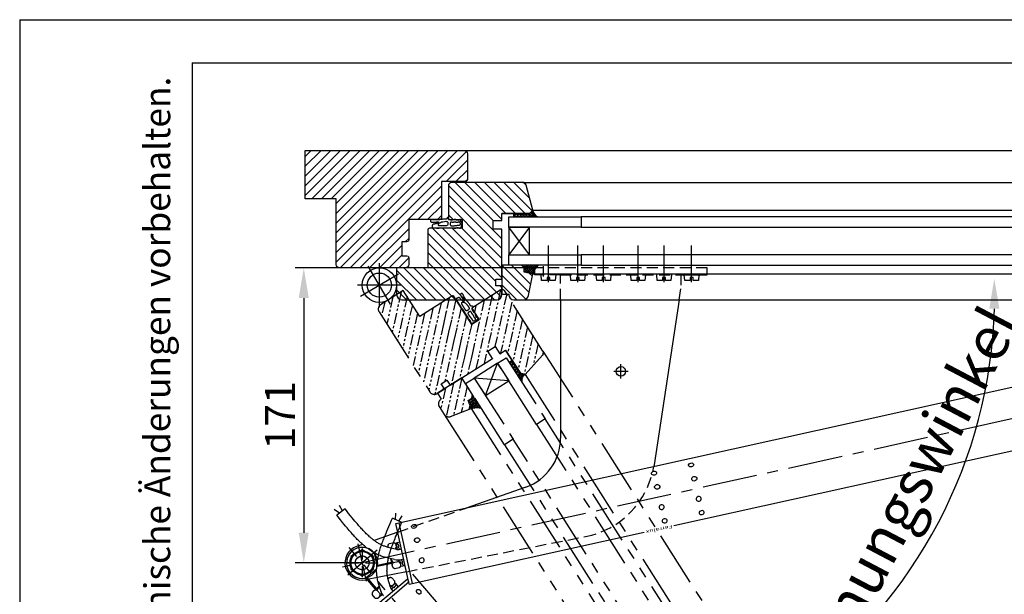
# Model space of a CAD drawing. Extents: x -6 to 412, y -4 to 288.
# Drawn here: x -6 to 109, y 221 to 288 of the extents above; entities that cross this region are included whole.
import ezdxf
from ezdxf.enums import TextEntityAlignment as Align

# ---------------------------------------------------------------- set-up
doc = ezdxf.new("R2010")
doc.units = 0
doc.header["$LTSCALE"] = 0.2
for name, pattern in [('MITTE', [50.8, 31.75, -6.35, 6.35, -6.35]), ('PHANTOM', [63.5, 31.75, -6.35, 6.35, -6.35, 6.35, -6.35]), ('VERDECKT', [9.525, 6.35, -3.175])]:
    doc.linetypes.add(name, pattern=pattern)
doc.layers.get('0').update_dxf_attribs({"linetype": 'CONTINUOUS'})
doc.layers.get('DEFPOINTS').update_dxf_attribs({"color": 6, "linetype": 'CONTINUOUS'})
for name, color, linetype in [('25', 3, 'CONTINUOUS'), ('35', 2, 'CONTINUOUS'), ('50', 1, 'CONTINUOUS'), ('70', 7, 'CONTINUOUS'), ('BEMASSUNG', 3, 'CONTINUOUS'), ('KON', 7, 'CONTINUOUS'), ('MITTE', 3, 'MITTE'), ('PHANTOM', 3, 'PHANTOM'), ('SCHRAFF', 3, 'CONTINUOUS'), ('VERDECKT', 3, 'VERDECKT')]:
    doc.layers.add(name, color=color, linetype=linetype)
doc.styles.add('ISO-S', font='isocp.shx')
doc.styles.get("Standard").update_dxf_attribs({"font": 'isocp.shx'})
doc.dimstyles.get("Standard").update_dxf_attribs({"dimtxt": 3.5, "dimasz": 3.5, "dimexe": 1, "dimexo": 0, "dimgap": 1, "dimtad": 1, "dimlfac": -1, "dimdsep": 46, "dimtxsty": 'Standard', "dimcen": -2, "dimclrd": 3, "dimclre": 3, "dimclrt": 2, "dimadec": 0, "dimazin": 0, "dimtfac": 1, "dimtdec": 1, "dimtmove": 0, "dimatfit": 3, "dimfxl": 1, "dimtolj": 1, "dimtzin": 0, "dimarcsym": 0})

# ---------------------------------------------------------------- blocks, each defined once
blk = doc.blocks.new('BL-RA-A3')
at = {"layer": '25'}
blk.add_line((-5.5, 287.5), (412.5, 287.5), dxfattribs=at)
at = {"layer": '25', "color": 3}
blk.add_line((-5.5, 287.5), (-5.5, -4.5), dxfattribs=at)
at = {"layer": '70'}
for q in [(407.5, 282.5), (14.5, 0.5)]:
    blk.add_line((14.5, 282.5), q, dxfattribs=at)
at = {"layer": '25', "color": 2, "style": 'ISO-S'}
blk.add_text('Technische Änderungen vorbehalten.', height=3, rotation=90, dxfattribs=at).set_placement((11.95, 280.89), align=Align.RIGHT)
blk = doc.blocks.new('*X9')
at = {"layer": 'KON', "color": 0}
for p, q in [((3802.59, -14.41), (3870, 53)), ((3807.66, -15), (3875.66, 53)), ((3817, 5.66), (3864.34, 53)), ((3836, 30.31), (3858.69, 53)), ((3836, 47.28), (3841.72, 53)), ((3840, 39.97), (3853.03, 53)), ((3840, 45.63), (3847.37, 53)), ((3813.31, -15), (3878, 49.69)), ((3818.97, -15), (3878, 44.03)), ((3824.63, -15), (3878, 38.37)), ((3836, 35.97), (3838.03, 38)), ((3830.29, -15), (3878, 32.71)), ((3817, 11.31), (3830.69, 25)), ((3817, 16.97), (3825.03, 25)), ((3817, 22.63), (3819.37, 25)), ((3835.94, -15), (3878, 27.06)), ((3841.6, -15), (3878, 21.4)), ((3847.26, -15), (3878, 15.74)), ((3852.91, -15), (3880.91, 13)), ((3858.57, -15), (3886.57, 13)), ((3864.23, -15), (3892.23, 13)), ((3869.88, -15), (3896, 11.12)), ((3802, -9.34), (3814.34, 3)), ((3802, -3.69), (3808.69, 3)), ((3802, 1.97), (3803.03, 3)), ((3875.54, -15), (3896, 5.46)), ((3881.2, -15), (3896, -0.2)), ((3886.85, -15), (3896, -5.85)), ((3892.51, -15), (3896, -11.51))]:
    blk.add_line(p, q, dxfattribs=at)
blk = doc.blocks.new('*X7')
at = {"color": 0, "linetype": 'ByBlock'}
for p, q in [((-818, 729.37), (-813.57, 733.8)), ((-818, 730.64), (-815.16, 733.48)), ((-818, 731.91), (-816.75, 733.16)), ((-818, 732.84), (-814.07, 728.91)), ((-818, 731.57), (-815.35, 728.91)), ((-817.19, 728.91), (-812.8, 733.3)), ((-817, 733.11), (-812.8, 728.91)), ((-815.94, 733.33), (-811.53, 728.91)), ((-815.91, 728.91), (-812.43, 732.4)), ((-814.88, 733.54), (-810.26, 728.91)), ((-814.64, 728.91), (-812, 731.55)), ((-813.82, 733.75), (-812.4, 732.33)), ((-813.37, 728.91), (-811.52, 730.76)), ((-818, 730.3), (-816.62, 728.91)), ((-818, 729.03), (-817.89, 728.91)), ((-812.09, 728.91), (-810.99, 730.01)), ((-810.82, 728.91), (-810.42, 729.32))]:
    blk.add_line(p, q, dxfattribs=at)
blk = doc.blocks.new('*X2')
at = {"color": 0}
for p, q in [((681.35, 296.81), (655.32, 322.84)), ((687.01, 296.81), (659.31, 324.5)), ((698, 291.47), (664.97, 324.5)), ((698, 297.13), (670.63, 324.5)), ((698, 302.78), (676.28, 324.5)), ((700.44, 306), (681.94, 324.5)), ((706.1, 306), (687.6, 324.5)), ((711.75, 306), (693.25, 324.5)), ((716, 307.41), (698.91, 324.5)), ((716, 313.07), (704.57, 324.5)), ((716, 318.73), (710.23, 324.5)), ((656, 316.5), (655, 317.5)), ((675.69, 296.81), (658.5, 314)), ((670.04, 296.81), (655, 311.84)), ((664.38, 296.81), (655, 306.19)), ((661.37, 294.16), (655, 300.53)), ((686, 263.87), (655, 294.87)), ((686, 269.53), (664.01, 291.52)), ((678.19, 283), (669.66, 291.52)), ((683.84, 283), (675.32, 291.52)), ((689.5, 283), (680.98, 291.52)), ((695.16, 283), (686.63, 291.52)), ((698, 285.81), (691.68, 292.14)), ((685.98, 258.23), (655, 289.22)), ((655.06, 283.5), (655, 283.56)), ((659.43, 256.5), (641.43, 274.5)), ((665.09, 256.5), (647.09, 274.5)), ((670.75, 256.5), (652.75, 274.5)), ((676.4, 256.5), (655, 277.9)), ((682.06, 256.5), (660, 278.56)), ((686, 275.19), (683.19, 278)), ((653.77, 256.5), (637.39, 272.89)), ((648.12, 256.5), (638.79, 265.83)), ((642.42, 256.54), (640.86, 258.1))]:
    blk.add_line(p, q, dxfattribs=at)
blk = doc.blocks.new('*X6')
at = {"color": 0}
for p, q in [((334.5, 490), (350.29, 474.21)), ((340.16, 490), (354.11, 476.04)), ((345.81, 490), (354.5, 481.31)), ((334.5, 484.34), (345.6, 473.25)), ((334.5, 478.69), (336.19, 477)), ((339.08, 474.11), (340.9, 472.29))]:
    blk.add_line(p, q, dxfattribs=at)
blk = doc.blocks.new('*X4')
at = {"color": 0, "linetype": 'ByBlock'}
for p, q in [((-814.12, 702.91), (-815, 702.03)), ((-812.84, 699.97), (-815, 702.13)), ((-812.85, 702.91), (-814.93, 700.84)), ((-812.47, 700.87), (-814.52, 702.91)), ((-811.58, 702.91), (-814.29, 700.2)), ((-811.95, 701.62), (-813.25, 702.91)), ((-811.3, 702.24), (-811.97, 702.91)), ((-810.51, 702.72), (-810.7, 702.91)), ((-810.31, 702.91), (-810.48, 702.74)), ((-812.6, 700.62), (-813.66, 699.56)), ((-813, 698.94), (-813.02, 698.93))]:
    blk.add_line(p, q, dxfattribs=at)
blk = doc.blocks.new('*X3')
at = {"color": 0, "linetype": 'ByBlock'}
for p, q in [((-824, 701.54), (-822.63, 702.91)), ((-824, 702.45), (-822.46, 700.91)), ((-822.94, 700.91), (-820.94, 702.91)), ((-822.77, 702.91), (-820.77, 700.91)), ((-821.24, 700.91), (-819.24, 702.91)), ((-821.07, 702.91), (-819.07, 700.91)), ((-819.54, 700.91), (-817.54, 702.91)), ((-819.37, 702.91), (-817.37, 700.91)), ((-817.84, 700.91), (-815.84, 702.91)), ((-817.68, 702.91), (-815.68, 700.91)), ((-815.98, 702.91), (-815, 701.94)), ((-816.15, 700.91), (-815, 702.06))]:
    blk.add_line(p, q, dxfattribs=at)
blk = doc.blocks.new('*U11')
at = {"layer": '50', "color": 1, "linetype": 'Continuous'}
blk.add_lwpolyline([(-26.35, 701.45), (-32.85, 697.7), (-32.85, 690.19), (-26.35, 686.44), (-19.85, 690.19), (-19.85, 697.7), (-26.35, 701.45)], dxfattribs=at)
blk.add_circle((-26.35, 693.94), 6.5, dxfattribs=at)
at = {"layer": 'MITTE', "color": 3, "linetype": 'MITTE'}
for p, q in [((-26.35, 702.2), (-26.35, 685.69)), ((-34.6, 693.94), (-18.09, 693.94))]:
    blk.add_line(p, q, dxfattribs=at)
blk = doc.blocks.new('PL150-AUS')
at = {"layer": '25'}
for p, q in [((4.62, 0.91), (4.48, 1.35)), ((4.62, 0.91), (4.48, 0.91)), ((4.56, 0.55), (4.48, 0.91)), ((4.62, -1.01), (4.48, -1.01)), ((4.62, -1.45), (4.48, -1.01)), ((4.62, -1.01), (4.54, -0.65))]:
    blk.add_line(p, q, dxfattribs=at)
for points in [[(1.79, 0.63), (1.62, 0.63)], [(3.34, -0.73), (1.62, -0.73)]]:
    blk.add_lwpolyline(points, dxfattribs=at)
at = {"layer": '50'}
for p, q in [((-0.57, 6.48), (-1.66, 5.97)), ((4.8, 3.55), (82.2, 3.55)), ((4.8, -3.65), (4.8, 3.55)), ((5.2, -3.65), (5.2, 3.55)), ((4.3, 1.35), (4.3, 0.6)), ((4.8, 1.35), (4.3, 1.35)), ((1.61, 0.75), (1.66, 0.75)), ((1.62, 0.74), (1.62, -0.83)), ((4.24, 0.63), (4.3, 0.6)), ((4.27, 0.61), (4.27, 0.61)), ((4.27, 0.61), (4.27, 0.61)), ((4.53, 0.55), (4.8, 0.55)), ((3.34, -0.85), (1.61, -0.85)), ((4.3, -0.63), (4.3, -1.45)), ((4.53, -0.65), (4.8, -0.65)), ((4.8, -1.45), (4.3, -1.45)), ((4.8, -3.65), (32.71, -3.65)), ((36.22, -3.65), (82.2, -3.65))]:
    blk.add_line(p, q, dxfattribs=at)
for points in [[(3.76, -0.48), (2.8, -0.02), (2.67, 0.04), (2.55, 0.11), (2.43, 0.17), (2.32, 0.24), (2.21, 0.32), (2.11, 0.39), (2, 0.47), (1.9, 0.54), (1.81, 0.62), (1.71, 0.71), (1.61, 0.79), (1.52, 0.88), (1.43, 0.96), (1.34, 1.05), (1.25, 1.14), (1.17, 1.23), (1.08, 1.33), (1, 1.42), (0.92, 1.51), (0.84, 1.61), (0.76, 1.71), (0.68, 1.81), (0.6, 1.92), (0.52, 2.03), (0.44, 2.14), (0.36, 2.25), (0.28, 2.37), (0.2, 2.49), (0.12, 2.61), (0.04, 2.73), (-0.04, 2.86), (-0.11, 2.98), (-0.19, 3.11), (-0.26, 3.24), (-0.33, 3.37), (-0.41, 3.51), (-0.48, 3.65), (-0.56, 3.79), (-0.65, 3.95), (-0.74, 4.11), (-0.83, 4.3), (-0.95, 4.51), (-1.07, 4.75), (-1.21, 5.03), (-1.37, 5.37), (-1.55, 5.75), (-1.66, 5.98)], [(4.27, 0.61), (3.33, 1.05), (3.23, 1.1), (3.14, 1.15), (3.05, 1.2), (2.97, 1.26), (2.89, 1.31), (2.81, 1.36), (2.73, 1.42), (2.65, 1.48), (2.57, 1.55), (2.5, 1.61), (2.42, 1.68), (2.34, 1.75), (2.27, 1.82), (2.19, 1.9), (2.12, 1.97), (2.05, 2.05), (1.98, 2.13), (1.91, 2.2), (1.84, 2.29), (1.77, 2.37), (1.7, 2.45), (1.63, 2.54), (1.56, 2.64), (1.49, 2.73), (1.42, 2.83), (1.34, 2.94), (1.27, 3.04), (1.2, 3.15), (1.13, 3.26), (1.06, 3.37), (0.99, 3.48), (0.92, 3.59), (0.86, 3.71), (0.79, 3.83), (0.72, 3.95), (0.65, 4.08), (0.57, 4.22), (0.49, 4.37), (0.41, 4.52), (0.32, 4.68), (0.22, 4.86), (0.12, 5.06), (0, 5.29), (-0.14, 5.56), (-0.29, 5.88), (-0.47, 6.26), (-0.57, 6.48)], [(4.07, 0.7), (4.08, 0.7)], [(3.56, -0.8), (4.08, -0.8)]]:
    blk.add_lwpolyline(points, dxfattribs=at)
for points in [[(3.34, 1.05), (3.34, 1.08, -0.266888), (3.56, 1.46), (4.08, 1.46, -0.266888), (4.3, 1.08), (4.3, 0.6)], [(3.34, 1.08, 0.018112), (3.34, 1.05)], [(4.09, 0.7, 0.001848), (4.08, 0.7, 0.266888), (4.3, 1.08)], [(4.3, -0.63), (4.3, -1.17, -0.266888), (4.08, -1.55), (3.56, -1.55, -0.266888), (3.34, -1.17), (3.34, -0.28)], [(3.34, -1.17, -0.266888), (3.56, -0.8, -0.09738), (3.36, -0.29)], [(4.18, -0.61, -0.036812), (4.08, -0.8, -0.266888), (4.3, -1.17)]]:
    blk.add_lwpolyline(points, format="xyb", dxfattribs=at)
for radius in [1.4, 0.8]:
    blk.add_circle((0, -0.05), radius, dxfattribs=at)
for centre, radius, start, end in [((0, -0.05), 1.8, 25.9051, 334.0949), ((4.53, 1.15), 0.6, 244.6011, 270), ((4.53, 1.15), 1.8, 244.6011, 270)]:
    blk.add_arc(centre, radius, start, end, dxfattribs=at)
for centre, ratio in [((6.8, 2.78), 0.760158), ((35.3, 2.78), 0.760158), ((39.7, 2.78), 0.760158), ((6.8, 1.15), 0.903245), ((35.3, 1.15), 0.903245), ((39.7, 1.15), 0.903245)]:
    blk.add_ellipse(centre, major_axis=(0.3, 0), ratio=ratio, dxfattribs=at)
at = {"layer": '50', "extrusion": (0, 0, -1)}
for centre, ratio in [((6.8, -1.25), 0.903245), ((35.3, -1.25), 0.903245), ((39.7, -1.25), 0.903245), ((35.3, -2.88), 0.760158), ((39.7, -2.88), 0.760158)]:
    blk.add_ellipse(centre, major_axis=(0.3, 0), ratio=ratio, dxfattribs=at)
at = {"layer": '70'}
for p, q in [((-0.91, 6.32), (-1.13, 7.01)), ((-1.31, 6.13), (-1.85, 6.68))]:
    blk.add_line(p, q, dxfattribs=at)
at = {"layer": 'MITTE'}
for p, q in [((0, 2.22), (0, -2.22)), ((117.95, -0.05), (-2.34, -0.05))]:
    blk.add_line(p, q, dxfattribs=at)
at = {"layer": '25', "style": 'ISO-S', "width": 1.5}
blk.add_text('Ferralux', height=0.4, rotation=180, dxfattribs=at).set_placement((34.47, -3.65), align=Align.MIDDLE)
blk = doc.blocks.new('PL150-EIN-PHANTOM')
at = {"layer": 'PHANTOM'}
for p, q in [((-0.91, 6.36), (-1.13, 7.06)), ((-1.31, 6.18), (-1.85, 6.72)), ((-0.57, 6.52), (-1.66, 6.02)), ((4.8, 3.6), (82.2, 3.6)), ((4.8, -3.6), (4.8, 3.6)), ((5.2, -3.6), (5.2, 3.6)), ((0, 2.27), (0, -2.18)), ((4.3, 1.4), (4.3, 0.64)), ((4.8, 1.4), (4.3, 1.4)), ((4.62, 0.96), (4.48, 1.4)), ((87.95, 0), (-2.34, 0)), ((1.61, 0.8), (1.66, 0.8)), ((1.62, 0.79), (1.62, -0.79)), ((4.24, 0.67), (4.3, 0.64)), ((4.27, 0.66), (4.27, 0.66)), ((4.27, 0.66), (4.27, 0.66)), ((4.62, 0.96), (4.48, 0.96)), ((4.56, 0.6), (4.48, 0.96)), ((4.53, 0.6), (4.8, 0.6)), ((3.34, -0.8), (1.61, -0.8))]:
    blk.add_line(p, q, dxfattribs=at)
for points in [[(3.76, -0.43), (2.8, 0.02), (2.67, 0.09), (2.55, 0.15), (2.43, 0.22), (2.32, 0.29), (2.21, 0.36), (2.11, 0.44), (2, 0.51), (1.9, 0.59), (1.81, 0.67), (1.71, 0.75), (1.61, 0.84), (1.52, 0.92), (1.43, 1.01), (1.34, 1.1), (1.25, 1.19), (1.17, 1.28), (1.08, 1.37), (1, 1.47), (0.92, 1.56), (0.84, 1.66), (0.76, 1.76), (0.68, 1.86), (0.6, 1.96), (0.52, 2.07), (0.44, 2.18), (0.36, 2.3), (0.28, 2.41), (0.2, 2.53), (0.12, 2.66), (0.04, 2.78), (-0.04, 2.9), (-0.11, 3.03), (-0.19, 3.16), (-0.26, 3.29), (-0.33, 3.42), (-0.41, 3.55), (-0.48, 3.69), (-0.56, 3.84), (-0.65, 3.99), (-0.74, 4.16), (-0.83, 4.34), (-0.95, 4.55), (-1.07, 4.8), (-1.21, 5.08), (-1.37, 5.41), (-1.55, 5.8), (-1.66, 6.02)], [(4.27, 0.66), (3.33, 1.1), (3.23, 1.15), (3.14, 1.2), (3.05, 1.25), (2.97, 1.3), (2.89, 1.35), (2.81, 1.41), (2.73, 1.47), (2.65, 1.53), (2.57, 1.59), (2.5, 1.66), (2.42, 1.73), (2.34, 1.8), (2.27, 1.87), (2.19, 1.94), (2.12, 2.02), (2.05, 2.09), (1.98, 2.17), (1.91, 2.25), (1.84, 2.33), (1.77, 2.41), (1.7, 2.5), (1.63, 2.59), (1.56, 2.68), (1.49, 2.78), (1.42, 2.88), (1.34, 2.98), (1.27, 3.09), (1.2, 3.2), (1.13, 3.31), (1.06, 3.42), (0.99, 3.53), (0.92, 3.64), (0.86, 3.75), (0.79, 3.87), (0.72, 4), (0.65, 4.13), (0.57, 4.27), (0.49, 4.41), (0.41, 4.57), (0.32, 4.73), (0.22, 4.91), (0.12, 5.11), (0, 5.34), (-0.14, 5.61), (-0.29, 5.93), (-0.47, 6.3), (-0.57, 6.52)], [(1.79, 0.68), (1.62, 0.68)], [(4.07, 0.75), (4.08, 0.75)], [(3.34, -0.68), (1.62, -0.68)], [(3.56, -0.75), (4.08, -0.75)]]:
    blk.add_lwpolyline(points, dxfattribs=at)
for points in [[(3.34, 1.1), (3.34, 1.13, -0.266888), (3.56, 1.5), (4.08, 1.5, -0.266888), (4.3, 1.13), (4.3, 0.64)], [(3.34, 1.13, 0.018112), (3.34, 1.09)], [(4.09, 0.74, 0.001848), (4.08, 0.75, 0.266888), (4.3, 1.13)], [(4.3, -0.59), (4.3, -1.13, -0.266888), (4.08, -1.5), (3.56, -1.5, -0.266888), (3.34, -1.13), (3.34, -0.23)], [(3.34, -1.13, -0.266888), (3.56, -0.75, -0.09738), (3.36, -0.24)], [(4.18, -0.57, -0.036812), (4.08, -0.75, -0.266888), (4.3, -1.13)]]:
    blk.add_lwpolyline(points, format="xyb", dxfattribs=at)
for radius in [1.4, 0.8]:
    blk.add_circle((0, 0), radius, dxfattribs=at)
for centre, radius, start, end in [((0, 0), 1.8, 25.9051, 334.0949), ((4.53, 1.2), 0.6, 244.6011, 270), ((4.53, 1.2), 1.8, 244.6011, 270)]:
    blk.add_arc(centre, radius, start, end, dxfattribs=at)
blk.add_ellipse((6.8, 2.83), major_axis=(0.3, 0), ratio=0.760158, dxfattribs=at)
blk = doc.blocks.new('*D16')
at = {"layer": 'BEMASSUNG', "color": 3, "lineweight": -2, "transparency": 16777216}
blk.add_arc((51.07, 255.54), 56.47, 306.0106, 358.4232, dxfattribs=at)
at = {"layer": 'BEMASSUNG', "color": 3, "transparency": 16777216}
for points in [[(106.93, 253.99), (108.1, 253.99), (107.5, 257.49)], [(84.59, 209.38), (83.94, 210.35), (81.37, 207.9)]]:
    blk.add_solid(points, dxfattribs=at)
at = {"layer": 'DEFPOINTS', "color": 0, "transparency": 16777216}
for p in [(138.84, 258.57), (52.95, 255.61), (55.18, 249.08), (95.74, 221.01), (101.33, 176.52)]:
    blk.add_point(p, dxfattribs=at)
at = {"layer": 'BEMASSUNG', "color": 2, "transparency": 16777216, "insert": (96.74, 231.48), "char_height": 5, "attachment_point": 5, "rotation": 62.2169}
blk.add_mtext('\\A1;Öffnungswinkel', dxfattribs=at)
blk = doc.blocks.new('*D34')
at = {"layer": 'BEMASSUNG', "color": 3, "lineweight": -2, "transparency": 16777216}
for p, q in [((54.21, 258.73), (26.44, 258.73)), ((27.44, 255.23), (27.44, 228.03)), ((34.21, 224.53), (26.44, 224.53))]:
    blk.add_line(p, q, dxfattribs=at)
at = {"layer": 'BEMASSUNG', "color": 3, "transparency": 16777216}
for points in [[(26.85, 255.23), (28.02, 255.23), (27.44, 258.73)], [(26.85, 228.03), (28.02, 228.03), (27.44, 224.53)]]:
    blk.add_solid(points, dxfattribs=at)
at = {"layer": 'DEFPOINTS', "color": 0, "transparency": 16777216}
for p in [(54.21, 258.73), (27.44, 224.53), (34.21, 224.53)]:
    blk.add_point(p, dxfattribs=at)
at = {"layer": 'BEMASSUNG', "color": 2, "transparency": 16777216, "insert": (24.69, 241.63), "char_height": 3.5, "attachment_point": 5, "rotation": 90}
blk.add_mtext('\\A1;171', dxfattribs=at)

msp = doc.modelspace()

# ---------------------------------------------------------------- linework, layer by layer
at = {"layer": '50'}
for p, q in [((46.0074, 272.3303), (138.8387, 272.3303)), ((52.843, 268.6303), (138.8387, 268.6303)), ((53.6074, 265.0303), (50.4074, 265.0303)), ((51.8074, 264.6302), (51.8074, 265.0302)), ((54.0074, 265.4302), (53.6074, 265.0302)), ((53.6074, 264.6302), (53.6074, 265.0302)), ((54.0074, 265.4303), (138.8387, 265.4303)), ((230.8073, 264.6302), (59.6073, 264.6302)), ((59.6073, 263.4302), (230.8073, 263.4302)), ((230.8073, 260.2302), (59.6073, 260.2302)), ((54.0074, 258.0303), (138.8387, 258.0303)), ((59.6073, 259.0302), (230.8073, 259.0302)), ((71.5573, 257.9303), (72.4073, 257.9303)), ((72.4073, 257.9303), (73.2573, 257.9303)), ((57.2073, 255.0303), (57.2073, 238.9819)), ((70.9505, 255.0303), (68.0593, 235.8929)), ((68.0593, 235.8929), (68.0299, 235.7102)), ((53.1961, 233.3211), (46.2679, 230.8871)), ((38.3328, 228.0994), (35.5905, 227.136)), ((34.2636, 226.6699), (33.5444, 226.4172)), ((39.3517, 223.5019), (34.5926, 222.5677))]:
    msp.add_line(p, q, dxfattribs=at)
for points in [[(39.6073, 259.9303), (39.6073, 259.1303, -0.41421356), (39.2073, 258.7303), (31.6073, 258.7303, -0.41421356), (31.2073, 259.1303), (31.2073, 266.7303), (27.6073, 266.7303), (27.6073, 272.3303), (46.0074, 272.3303, -0.41421356), (46.4074, 271.9303), (46.4074, 268.9303, -0.41421356), (46.2074, 268.7303), (43.4074, 268.7303), (43.4074, 264.5303, -0.41421356), (43.2074, 264.3303), (39.6073, 264.3303), (39.6073, 261.9303, -0.41421356), (39.4073, 261.7303), (38.8073, 261.7303), (38.8073, 260.1303), (39.4073, 260.1303, -0.41421356), (39.6073, 259.9303)], [(50.4074, 256.6303), (49.7074, 256.6303), (49.7074, 257.4303), (50.4074, 257.4303), (50.4074, 263.2303), (49.4074, 263.2303), (49.4074, 264.2303), (50.4074, 264.2303), (50.4074, 265.0303), (53.6074, 265.0303), (54.0074, 265.4303), (53.2294, 268.3338, 0.33945413), (52.843, 268.6303), (44.6074, 268.6303, 0.41421356), (44.2074, 268.2303), (44.2074, 264.3303), (45.8074, 264.3303), (45.8074, 263.3303), (42.0074, 263.3303, 0.41421356), (41.8074, 263.1303), (41.8074, 258.7303), (38.2073, 258.7303), (38.2073, 255.6303, 0.41421356), (38.8073, 255.0303), (49.8074, 255.0303, 0.41421356), (50.4074, 255.6303), (50.4074, 256.6303)]]:
    msp.add_lwpolyline(points, format="xyb", dxfattribs=at)
for points in [[(45.7531, 264.0287), (45.7451, 264.0428), (45.7362, 264.0542), (45.7267, 264.0636), (45.7168, 264.0716), (45.7068, 264.0787), (45.697, 264.0856), (45.6877, 264.0928), (45.6791, 264.1009), (45.6715, 264.1105), (45.6648, 264.1213), (45.6591, 264.1333), (45.6541, 264.1463), (45.6499, 264.16), (45.6464, 264.1743), (45.6435, 264.189), (45.6413, 264.2038), (45.6394, 264.2187), (45.6379, 264.2333), (45.6363, 264.2475), (45.6345, 264.2611), (45.6322, 264.2739), (45.6291, 264.2855), (45.625, 264.296), (45.6196, 264.3049), (45.6128, 264.3122), (45.6047, 264.3179), (45.5957, 264.322), (45.586, 264.3248), (45.5758, 264.3261), (45.5656, 264.3262), (45.5554, 264.3251), (45.5456, 264.3229), (45.5365, 264.3198), (45.5279, 264.3157), (45.5198, 264.3108), (45.512, 264.3053), (45.5045, 264.2994), (45.4972, 264.293), (45.4898, 264.2864), (45.4825, 264.2796), (45.4749, 264.2729), (45.4667, 264.2663), (45.4574, 264.2601), (45.4466, 264.2544), (45.4339, 264.2493), (45.4188, 264.2451), (45.4008, 264.2419), (45.3796, 264.2399), (45.3549, 264.2392), (45.3275, 264.2398), (45.2982, 264.2416), (45.2682, 264.2444), (45.2383, 264.2483), (45.2096, 264.2531), (45.183, 264.2588), (45.1595, 264.2652), (45.1397, 264.2723), (45.1233, 264.2798), (45.1093, 264.2876), (45.097, 264.2954), (45.0857, 264.3031), (45.0745, 264.3104), (45.0627, 264.3171), (45.0494, 264.3229), (45.0342, 264.3279), (45.0173, 264.3317), (44.9994, 264.3345), (44.9809, 264.3363), (44.9623, 264.3369), (44.9444, 264.3364), (44.9275, 264.3348), (44.9123, 264.332), (44.899, 264.328), (44.8871, 264.3232), (44.8756, 264.3176), (44.8636, 264.3117), (44.8502, 264.3055), (44.8346, 264.2995), (44.8159, 264.2938), (44.7932, 264.2887), (44.7658, 264.2843), (44.7343, 264.2809), (44.6994, 264.2782), (44.6619, 264.2765), (44.6226, 264.2755), (44.5821, 264.2755), (44.5413, 264.2762), (44.5009, 264.2778), (44.4616, 264.2803), (44.424, 264.284), (44.3883, 264.2891), (44.355, 264.2961), (44.3245, 264.3052), (44.2971, 264.3167), (44.2734, 264.3309), (44.2537, 264.3482), (44.2382, 264.3687), (44.2263, 264.3916), (44.2173, 264.416), (44.2104, 264.441), (44.2048, 264.4655), (44.1999, 264.4886), (44.1948, 264.5094), (44.1887, 264.5269), (44.1812, 264.5404), (44.1722, 264.55), (44.1621, 264.556), (44.1511, 264.5587), (44.1395, 264.5585), (44.1276, 264.5556), (44.1156, 264.5504), (44.1039, 264.5432), (44.0927, 264.5342), (44.0819, 264.5239), (44.0717, 264.5123), (44.062, 264.4998), (44.0528, 264.4867), (44.044, 264.4731), (44.0358, 264.4594), (44.0281, 264.4457), (44.0209, 264.4324), (44.0134, 264.4196), (44.0052, 264.4076), (43.9957, 264.3967), (43.9841, 264.3871), (43.9698, 264.3789), (43.9522, 264.3725), (43.9307, 264.3681), (43.9049, 264.3657), (43.8752, 264.3651), (43.8424, 264.3658), (43.8073, 264.3674), (43.7706, 264.3694), (43.733, 264.3714), (43.6953, 264.3729), (43.6583, 264.3735), (43.6223, 264.3728), (43.5872, 264.3709), (43.5524, 264.368), (43.5175, 264.364), (43.4819, 264.3592), (43.4451, 264.3537), (43.4066, 264.3476), (43.3659, 264.341), (43.3227, 264.3341), (43.2773, 264.327), (43.2301, 264.3199), (43.1817, 264.313), (43.1325, 264.3064), (43.083, 264.3004), (43.0338, 264.295), (42.9852, 264.2905), (42.9377, 264.2869), (42.8913, 264.2844), (42.8458, 264.2828), (42.8009, 264.2823), (42.7567, 264.2828), (42.713, 264.2844), (42.6695, 264.2869), (42.6262, 264.2905), (42.5829, 264.295), (42.54, 264.3001), (42.4979, 264.3056), (42.457, 264.311), (42.4176, 264.316), (42.38, 264.3202), (42.3448, 264.3232), (42.3122, 264.3248), (42.2826, 264.3245), (42.2559, 264.3222), (42.2319, 264.3177), (42.2107, 264.311), (42.192, 264.3018), (42.1757, 264.29), (42.1617, 264.2754), (42.1498, 264.258), (42.1401, 264.2376), (42.1329, 264.215), (42.1286, 264.191), (42.1279, 264.1664), (42.1312, 264.1419), (42.1389, 264.1184), (42.1515, 264.0966), (42.1696, 264.0775), (42.1935, 264.0615), (42.2226, 264.0486), (42.2563, 264.0386), (42.2939, 264.031), (42.3349, 264.0256), (42.3785, 264.0221), (42.4241, 264.0203), (42.471, 264.0197), (42.5186, 264.0202), (42.5664, 264.0216), (42.6138, 264.0239), (42.6604, 264.0269), (42.7057, 264.0306), (42.7491, 264.0349), (42.7901, 264.0397), (42.8282, 264.045), (42.8631, 264.0505), (42.8947, 264.0559), (42.9231, 264.0608), (42.9485, 264.0648), (42.9708, 264.0675), (42.9904, 264.0683), (43.0072, 264.067), (43.0213, 264.063), (43.0329, 264.0561), (43.0416, 264.0466), (43.0473, 264.0349), (43.0497, 264.0213), (43.0486, 264.0062), (43.0436, 263.9902), (43.0346, 263.9735), (43.0213, 263.9565), (43.0036, 263.9397), (42.9819, 263.9233), (42.9569, 263.9075), (42.9293, 263.8924), (42.8996, 263.8784), (42.8686, 263.8656), (42.8367, 263.8543), (42.8048, 263.8446), (42.7732, 263.8367), (42.7422, 263.8304), (42.7116, 263.8253), (42.6814, 263.8214), (42.6517, 263.8181), (42.6223, 263.8154), (42.5934, 263.8129), (42.5648, 263.8103), (42.5366, 263.8073), (42.5091, 263.8034), (42.4825, 263.7979), (42.4572, 263.7902), (42.4335, 263.7798), (42.4118, 263.7659), (42.3923, 263.748), (42.3753, 263.7255), (42.3612, 263.698), (42.3496, 263.6665), (42.3405, 263.6323), (42.3334, 263.5964), (42.3282, 263.5602), (42.3246, 263.5249), (42.3224, 263.4918), (42.3212, 263.4619), (42.3215, 263.4364), (42.3255, 263.4151), (42.3363, 263.3975), (42.3568, 263.3834), (42.3901, 263.3724), (42.4389, 263.364), (42.5064, 263.3578), (42.5955, 263.3536), (42.7078, 263.351), (42.8403, 263.3497), (42.9886, 263.3497), (43.1483, 263.3507), (43.315, 263.3527), (43.4843, 263.3554), (43.6519, 263.3588), (43.8134, 263.3627), (43.9651, 263.3668), (44.1058, 263.3711), (44.2352, 263.3752), (44.3527, 263.3789), (44.458, 263.3819), (44.5505, 263.384), (44.6299, 263.3849), (44.6958, 263.3843), (44.748, 263.3822), (44.7882, 263.3786), (44.8187, 263.374), (44.8415, 263.3685), (44.8586, 263.3626), (44.8724, 263.3564), (44.8847, 263.3503), (44.8979, 263.3446), (44.9134, 263.3396), (44.9312, 263.3353), (44.9506, 263.332), (44.9709, 263.3297), (44.9916, 263.3286), (45.012, 263.3289), (45.0315, 263.3305), (45.0494, 263.3338), (45.0653, 263.3386), (45.0798, 263.3448), (45.0933, 263.3518), (45.1067, 263.3593), (45.1206, 263.3669), (45.1357, 263.3741), (45.1526, 263.3807), (45.1721, 263.3861), (45.1946, 263.3901), (45.2195, 263.3927), (45.2462, 263.3939), (45.2738, 263.3938), (45.3018, 263.3925), (45.3292, 263.3902), (45.3554, 263.3868), (45.3796, 263.3825), (45.4013, 263.3774), (45.4208, 263.3717), (45.4385, 263.3656), (45.455, 263.3595), (45.4705, 263.3535), (45.4857, 263.348), (45.5009, 263.3431), (45.5167, 263.3392), (45.5334, 263.3364), (45.5508, 263.335), (45.5684, 263.335), (45.586, 263.3367), (45.6031, 263.3402), (45.6195, 263.3455), (45.6347, 263.353), (45.6485, 263.3627), (45.6604, 263.3747), (45.6709, 263.389), (45.68, 263.4057), (45.6882, 263.4247), (45.6957, 263.446), (45.7028, 263.4695), (45.7098, 263.4953), (45.717, 263.5233), (45.7247, 263.5534), (45.7327, 263.5849), (45.7407, 263.6169), (45.7486, 263.6488), (45.7562, 263.6796), (45.7632, 263.7086), (45.7695, 263.735), (45.7748, 263.758), (45.7789, 263.777), (45.782, 263.7927), (45.7841, 263.806), (45.7854, 263.8178), (45.7859, 263.829), (45.7857, 263.8405), (45.785, 263.8532), (45.7838, 263.8681), (45.7823, 263.8857), (45.7803, 263.9056), (45.7777, 263.927), (45.7745, 263.9491), (45.7706, 263.9711), (45.7658, 263.9922), (45.76, 264.0117)], [(59.6073, 264.6302), (59.6073, 263.4302), (51.2074, 263.4302), (51.2074, 264.6302)], [(59.6073, 260.2302), (59.6073, 259.0302), (51.2074, 259.0302), (51.2074, 260.2302)]]:
    msp.add_lwpolyline(points, close=True, dxfattribs=at)
for points in [[(44.1093, 264.0738, -0.19366), (44.1512, 264.0064, -0.082133), (44.1526, 263.8248, -0.071127), (44.1132, 263.696, -0.133337), (44.066, 263.6406, -0.13207), (43.9417, 263.5969, -0.029008), (43.3515, 263.5865, -0.011603), (43.1557, 263.599, -0.042282), (43.1025, 263.6081, -0.363555), (43.0445, 263.6898, -0.160904), (43.1242, 263.8789, -0.105072), (43.2737, 263.991, -0.063114), (43.568, 264.0847, -0.034147), (43.92, 264.1249, -0.097032), (44.0444, 264.1063, -0.03059), (44.0833, 264.0898, -0.042451)], [(45.4301, 264.0522, 0.221243), (45.345, 264.0212, -0.211239), (45.2569, 263.9872, -0.017263), (45.1689, 263.9945, -0.015719), (45.0729, 264.0089, -0.03251), (44.9833, 264.0313, 0.057691), (44.9321, 264.0414, 0.128414), (44.875, 264.0312, -0.085354), (44.7914, 264.0089, -0.022694), (44.7084, 264.0051, -0.016842), (44.5965, 264.0089, -0.078665), (44.5461, 264.0204, 0.084531), (44.4991, 264.0305, 0.313851), (44.4506, 263.9998, 0.092379), (44.4125, 263.8248, 0.045659), (44.4186, 263.7244, 0.107171), (44.4341, 263.684, 0.116247), (44.4924, 263.6286, 0.125748), (44.564, 263.6081, 0.015898), (44.6916, 263.6086, 0.011525), (44.8672, 263.619, 0.00124), (45.056, 263.6349, 0.00389), (45.1162, 263.6406, 0.021918), (45.1945, 263.6522, -0.013445), (45.3219, 263.6731, -0.10773), (45.422, 263.6653, 0.129612), (45.5059, 263.6623, 0.141704), (45.5359, 263.6788, 0.063798), (45.5817, 263.7381, 0.133373), (45.616, 263.8645, 0.165251), (45.5817, 263.9655, 0.032543), (45.5504, 264.0013, 0.05279), (45.5276, 264.0197, 0.063273), (45.4826, 264.0413, 0.058951)], [(50.4074, 259.0303), (50.4074, 255.6903), (51.2074, 255.6903), (51.2074, 255.6303, 0.41421356), (51.8074, 255.0303), (52.9042, 255.0303, 0.35629434), (53.492, 255.5101), (54.0074, 258.0303), (53.0074, 258.2303), (53.0074, 259.0303)]]:
    msp.add_lwpolyline(points, format="xyb", close=True, dxfattribs=at)
for points in [[(51.2074, 263.4302), (51.2074, 260.2302), (53.6073, 260.2302), (51.2074, 263.4302), (53.6073, 263.4302), (51.2074, 260.2302), (53.6073, 260.2302), (53.6073, 263.4302)], [(52.9042, 255.0303), (138.8387, 255.0303)]]:
    msp.add_lwpolyline(points, dxfattribs=at)
for centre, radius in [((36.2073, 256.7303), 2), ((36.2073, 256.7303), 1.4), ((64.2073, 246.7303), 0.55)]:
    msp.add_circle(centre, radius, dxfattribs=at)
for centre, radius, start, end in [((54.8779, 265.4559), 0.8709, 181.685713, 251.44361), ((56.3406, 257.3217), 2.4385, 135.52027, 163.108196), ((51.2073, 238.9819), 6, 289.356974, 0), ((34.2073, 224.5303), 2, 109.356974, 281.105147)]:
    msp.add_arc(centre, radius, start, end, dxfattribs=at)
at = {"layer": 'MITTE'}
for p, q in [((55.8073, 257.0883), (55.8073, 261.3265)), ((59.2073, 257.0883), (59.2073, 261.3265)), ((62.2073, 257.0883), (62.2073, 261.3265)), ((66.2073, 257.0883), (66.2073, 261.3265)), ((69.2073, 257.0883), (69.2073, 261.3265)), ((72.4073, 257.0883), (72.4073, 261.3265)), ((36.2073, 254.1807), (36.2073, 259.2799)), ((34.0102, 255.4369), (38.4045, 258.0237)), ((37.5007, 254.5331), (34.914, 258.9275)), ((55.2073, 258.9303), (55.2073, 257.7303)), ((38.757, 256.7303), (33.6577, 256.7303)), ((65.0371, 246.7303), (63.3776, 246.7303)), ((64.2073, 245.9005), (64.2073, 247.56))]:
    msp.add_line(p, q, dxfattribs=at)
at = {"layer": 'PHANTOM'}
for p, q in [((52.5491, 246.503), (50.8317, 249.2031)), ((55.1765, 249.0801), (101.3296, 176.5187)), ((51.2455, 247.8071), (51.583, 248.0218)), ((52.2115, 246.2883), (52.5491, 246.503)), ((53.1013, 246.3802), (52.5491, 246.503)), ((53.1013, 246.3802), (98.6295, 174.8013)), ((46.8574, 242.4087), (92.3855, 170.8298)), ((112.0863, 152.154), (55.4317, 241.2257)), ((54.4192, 240.5816), (110.927, 151.7406)), ((107.8953, 150.5445), (51.7191, 238.8642)), ((50.7065, 238.2202), (106.8715, 149.9182))]:
    msp.add_line(p, q, dxfattribs=at)
msp.add_lwpolyline([(43.744, 244.6949), (43.3683, 245.2856), (44.0433, 245.7149), (44.419, 245.1243), (49.3129, 248.2371), (48.7762, 249.0809), (49.62, 249.6176), (50.1567, 248.7738), (50.8317, 249.2031), (52.5491, 246.503), (53.1013, 246.3802), (55.1337, 248.595, 0.33945413), (55.1765, 249.0801), (50.7565, 256.0291, 0.41421356), (50.2043, 256.152), (46.9136, 254.0589), (47.7723, 252.7088), (46.9285, 252.1721), (44.8891, 255.3785, 0.41421356), (44.613, 255.4399), (40.9004, 253.0785), (38.9683, 256.1161), (36.3526, 254.4524, 0.41421356), (36.1683, 253.6241), (42.0719, 244.3425, 0.41421356), (42.9002, 244.1582), (43.744, 244.6949)], format="xyb", dxfattribs=at)
for points in [[(47.4888, 252.5928), (47.4963, 252.607), (47.5012, 252.6207), (47.504, 252.6338), (47.5054, 252.6464), (47.5061, 252.6586), (47.5066, 252.6706), (47.5077, 252.6823), (47.51, 252.6939), (47.5139, 252.7055), (47.5195, 252.7169), (47.5265, 252.7283), (47.5348, 252.7394), (47.5441, 252.7503), (47.5543, 252.7609), (47.5651, 252.7712), (47.5765, 252.7811), (47.588, 252.7906), (47.5995, 252.7998), (47.6107, 252.8088), (47.6212, 252.8176), (47.6307, 252.8264), (47.6389, 252.8353), (47.6455, 252.8443), (47.6501, 252.8536), (47.6526, 252.8633), (47.6531, 252.8731), (47.6518, 252.883), (47.6488, 252.8927), (47.6446, 252.9019), (47.6391, 252.9107), (47.6327, 252.9187), (47.6257, 252.9258), (47.618, 252.9318), (47.61, 252.9368), (47.6016, 252.9411), (47.5928, 252.9447), (47.5837, 252.9478), (47.5744, 252.9506), (47.5649, 252.9532), (47.5552, 252.9558), (47.5454, 252.9586), (47.5355, 252.962), (47.5252, 252.9665), (47.5146, 252.9725), (47.5035, 252.9805), (47.4919, 252.991), (47.4796, 253.0044), (47.4665, 253.0213), (47.4527, 253.0417), (47.4384, 253.0652), (47.4242, 253.0908), (47.4105, 253.1177), (47.3978, 253.145), (47.3864, 253.1718), (47.3769, 253.1973), (47.3697, 253.2206), (47.365, 253.241), (47.3626, 253.259), (47.3616, 253.275), (47.3617, 253.2895), (47.362, 253.3032), (47.3622, 253.3165), (47.3615, 253.3301), (47.3593, 253.3444), (47.3553, 253.3599), (47.3495, 253.3762), (47.3423, 253.3929), (47.3338, 253.4094), (47.3244, 253.4254), (47.3143, 253.4403), (47.3039, 253.4536), (47.2934, 253.465), (47.2829, 253.4741), (47.2724, 253.4815), (47.2616, 253.4883), (47.2501, 253.4952), (47.2377, 253.5032), (47.2243, 253.5131), (47.2094, 253.5258), (47.1929, 253.5422), (47.1746, 253.563), (47.1547, 253.5877), (47.1338, 253.6157), (47.1122, 253.6464), (47.0902, 253.6792), (47.0685, 253.7133), (47.0472, 253.7481), (47.0269, 253.7831), (47.0079, 253.8175), (46.9908, 253.8513), (46.976, 253.8842), (46.964, 253.916), (46.9553, 253.9466), (46.9503, 253.9758), (46.9496, 254.0035), (46.9536, 254.0294), (46.9626, 254.0535), (46.9755, 254.0758), (46.9913, 254.0965), (47.0086, 254.1157), (47.0263, 254.1336), (47.0432, 254.1501), (47.058, 254.1656), (47.0695, 254.1801), (47.0769, 254.1938), (47.0801, 254.2065), (47.0798, 254.2183), (47.0762, 254.229), (47.0697, 254.2386), (47.0609, 254.2471), (47.0501, 254.2544), (47.0377, 254.2604), (47.0242, 254.2651), (47.0096, 254.2686), (46.9944, 254.271), (46.9787, 254.2726), (46.9626, 254.2733), (46.9465, 254.2733), (46.9305, 254.2729), (46.9148, 254.272), (46.8996, 254.271), (46.8849, 254.2705), (46.8704, 254.2709), (46.8561, 254.2732), (46.8417, 254.2778), (46.8272, 254.2855), (46.8123, 254.2968), (46.797, 254.3126), (46.7812, 254.3331), (46.7647, 254.3578), (46.7477, 254.3859), (46.7302, 254.4163), (46.7122, 254.4484), (46.6937, 254.4812), (46.6748, 254.5138), (46.6554, 254.5454), (46.6355, 254.5754), (46.6151, 254.604), (46.5939, 254.6317), (46.5718, 254.6591), (46.5487, 254.6865), (46.5243, 254.7146), (46.4985, 254.7438), (46.4711, 254.7746), (46.442, 254.8074), (46.4117, 254.8419), (46.3804, 254.8779), (46.3486, 254.9151), (46.3166, 254.953), (46.285, 254.9915), (46.254, 255.0302), (46.2241, 255.0687), (46.1956, 255.1069), (46.1686, 255.1447), (46.1428, 255.1823), (46.1183, 255.2198), (46.095, 255.2574), (46.0728, 255.2952), (46.0516, 255.3332), (46.0314, 255.3717), (46.012, 255.4106), (45.9933, 255.4495), (45.9754, 255.488), (45.9579, 255.5255), (45.941, 255.5614), (45.9244, 255.5953), (45.908, 255.6267), (45.8918, 255.655), (45.8757, 255.6799), (45.8594, 255.7012), (45.8428, 255.719), (45.8257, 255.7333), (45.8079, 255.7441), (45.7892, 255.7515), (45.7694, 255.7556), (45.7483, 255.7562), (45.7259, 255.7535), (45.703, 255.7475), (45.6805, 255.7381), (45.6593, 255.7255), (45.6404, 255.7096), (45.6247, 255.6905), (45.6131, 255.6681), (45.6067, 255.6426), (45.606, 255.6139), (45.6107, 255.5825), (45.6203, 255.5486), (45.6341, 255.5128), (45.6516, 255.4753), (45.672, 255.4367), (45.6949, 255.3972), (45.7196, 255.3573), (45.7456, 255.3174), (45.7725, 255.2778), (45.7998, 255.239), (45.8274, 255.2013), (45.8548, 255.1651), (45.8817, 255.1308), (45.9078, 255.0988), (45.9327, 255.0694), (45.9561, 255.043), (45.9776, 255.0192), (45.997, 254.9979), (46.014, 254.9787), (46.0282, 254.9612), (46.0394, 254.9452), (46.0473, 254.9303), (46.0516, 254.9162), (46.052, 254.9028), (46.0486, 254.8903), (46.0418, 254.8792), (46.0316, 254.8698), (46.0183, 254.8627), (46.0021, 254.8583), (45.9831, 254.8569), (45.9617, 254.8591), (45.938, 254.865), (45.9125, 254.8745), (45.8857, 254.8871), (45.8582, 254.9023), (45.8305, 254.9198), (45.803, 254.9392), (45.7764, 254.9599), (45.7511, 254.9817), (45.7274, 255.0041), (45.7054, 255.0269), (45.6848, 255.05), (45.6652, 255.0733), (45.6466, 255.0967), (45.6285, 255.12), (45.6109, 255.143), (45.5933, 255.1658), (45.5757, 255.188), (45.5576, 255.2091), (45.5387, 255.2286), (45.5186, 255.2458), (45.4971, 255.2601), (45.4737, 255.271), (45.4482, 255.2779), (45.4201, 255.2801), (45.3893, 255.2773), (45.3565, 255.2702), (45.3227, 255.2595), (45.2886, 255.2462), (45.2553, 255.2312), (45.2236, 255.2153), (45.1944, 255.1994), (45.1686, 255.1843), (45.1472, 255.1704), (45.1314, 255.1556), (45.1224, 255.137), (45.1215, 255.1121), (45.13, 255.0782), (45.1492, 255.0324), (45.1802, 254.9722), (45.2245, 254.8948), (45.2825, 254.7986), (45.3526, 254.6861), (45.4321, 254.5609), (45.5187, 254.4268), (45.6098, 254.2872), (45.703, 254.1458), (45.7958, 254.0062), (45.8857, 253.872), (45.9707, 253.7462), (46.0498, 253.6298), (46.1227, 253.5228), (46.1889, 253.4256), (46.2479, 253.3384), (46.2993, 253.2614), (46.3427, 253.1949), (46.3775, 253.1391), (46.4037, 253.0939), (46.4224, 253.058), (46.4348, 253.0298), (46.4424, 253.0077), (46.4466, 252.99), (46.4488, 252.9751), (46.4503, 252.9614), (46.4525, 252.9473), (46.4566, 252.9314), (46.4625, 252.9141), (46.4701, 252.896), (46.4792, 252.8776), (46.4894, 252.8596), (46.5005, 252.8425), (46.5124, 252.8269), (46.5247, 252.8136), (46.5373, 252.8027), (46.5502, 252.7938), (46.5634, 252.7862), (46.577, 252.7789), (46.5908, 252.7712), (46.6051, 252.7624), (46.6197, 252.7516), (46.6347, 252.7381), (46.6501, 252.7213), (46.6657, 252.7016), (46.681, 252.6798), (46.6958, 252.6564), (46.7097, 252.6322), (46.7224, 252.6078), (46.7337, 252.5839), (46.743, 252.5611), (46.7504, 252.54), (46.756, 252.5205), (46.7604, 252.5023), (46.7641, 252.4852), (46.7674, 252.4689), (46.7708, 252.4531), (46.7749, 252.4376), (46.7801, 252.4221), (46.7867, 252.4066), (46.7948, 252.3912), (46.8043, 252.3763), (46.8152, 252.3624), (46.8273, 252.3498), (46.8406, 252.3388), (46.8551, 252.33), (46.8706, 252.3236), (46.8871, 252.3199), (46.9048, 252.3189), (46.9238, 252.3201), (46.9442, 252.3234), (46.9662, 252.3285), (46.9899, 252.3351), (47.0154, 252.343), (47.0429, 252.352), (47.0724, 252.3616), (47.1032, 252.3718), (47.1346, 252.3822), (47.1657, 252.3926), (47.1958, 252.4028), (47.2241, 252.4124), (47.2497, 252.4213), (47.2719, 252.4292), (47.2902, 252.4359), (47.3051, 252.4417), (47.3174, 252.447), (47.3281, 252.4523), (47.3378, 252.4579), (47.3474, 252.4642), (47.3577, 252.4717), (47.3697, 252.4807), (47.3837, 252.4914), (47.3995, 252.5038), (47.4161, 252.5174), (47.4331, 252.5319), (47.4495, 252.5471), (47.4647, 252.5625), (47.4781, 252.5778)], [(55.4317, 241.2257), (54.4192, 240.5816), (49.911, 247.6694), (50.9235, 248.3134)], [(51.7191, 238.8642), (50.7065, 238.2202), (46.1983, 245.3079), (47.2109, 245.952)]]:
    msp.add_lwpolyline(points, close=True, dxfattribs=at)
for points in [[(46.6446, 254.004, -0.19366), (46.6101, 253.9325, -0.082133), (46.4577, 253.8337, -0.071127), (46.3279, 253.798, -0.133337), (46.2559, 253.808, -0.13207), (46.1522, 253.8894, -0.029008), (45.8267, 254.3818, -0.011603), (45.7321, 254.5538, -0.042282), (45.7113, 254.6036, -0.363555), (45.7491, 254.6964, -0.160904), (45.9514, 254.7306, -0.105072), (46.1262, 254.6646, -0.063114), (46.3633, 254.4665, -0.034147), (46.5861, 254.1911, -0.097032), (46.6372, 254.0762, -0.03059), (46.6441, 254.0345, -0.042451)], [(47.3352, 252.8779, 0.221243), (47.2634, 252.9331, -0.211239), (47.1874, 252.9892, -0.017263), (47.1463, 253.0674, -0.015719), (47.1069, 253.1561, -0.03251), (47.0777, 253.2437, 0.057691), (47.0588, 253.2923, 0.128414), (47.0196, 253.335, -0.085354), (46.9559, 253.3936, -0.022694), (46.9081, 253.4616, -0.016842), (46.8513, 253.558, -0.078665), (46.8339, 253.6067, 0.084531), (46.8173, 253.6519, 0.313851), (46.7653, 253.6763, 0.092379), (46.5971, 253.6145, 0.045659), (46.5157, 253.5554, 0.107171), (46.49, 253.5207, 0.116247), (46.4745, 253.4418, 0.125748), (46.4957, 253.3704, 0.015898), (46.5646, 253.263, 0.011525), (46.6675, 253.1204, 0.00124), (46.7824, 252.9696, 0.00389), (46.8195, 252.9219, 0.021918), (46.8712, 252.862, -0.013445), (46.9573, 252.7658, -0.10773), (47.0044, 252.6771, 0.129612), (47.0469, 252.6047, 0.141704), (47.077, 252.5883, 0.063798), (47.1515, 252.5814, 0.133373), (47.2766, 252.6203, 0.165251), (47.3435, 252.7035, 0.032543), (47.3568, 252.7491, 0.05279), (47.3601, 252.7782, 0.063273), (47.3542, 252.8278, 0.058951)], [(45.769, 245.983), (42.9508, 244.1905), (43.3802, 243.5154), (43.3296, 243.4832, 0.41421356), (43.1453, 242.6549), (43.7339, 241.7295, 0.35629434), (44.4543, 241.491), (46.8574, 242.4087), (46.4894, 243.3598), (47.1644, 243.7892)]]:
    msp.add_lwpolyline(points, format="xyb", close=True, dxfattribs=at)
for points in [[(49.911, 247.6694), (47.2109, 245.952), (48.4989, 243.9269), (49.911, 247.6694), (51.199, 245.6443), (47.2109, 245.952), (48.4989, 243.9269), (51.199, 245.6443)], [(43.7339, 241.7295), (89.8542, 169.2197)]]:
    msp.add_lwpolyline(points, dxfattribs=at)
for centre, radius, start, end in [((53.5902, 245.6594), 0.8709, 124.144355, 193.902251), ((47.5117, 240.0596), 2.4385, 77.978911, 105.566838)]:
    msp.add_arc(centre, radius, start, end, dxfattribs=at)
at = {"layer": 'SCHRAFF'}
for p, q in [((43.0723, 261.5025), (44.0057, 260.5691)), ((44.0806, 261.6256), (45.1371, 260.5691)), ((45.212, 261.6256), (46.2685, 260.5691)), ((46.3434, 261.6256), (47.3999, 260.5691)), ((47.4747, 261.6256), (48.5312, 260.5691)), ((48.6061, 261.6256), (49.1343, 261.0974)), ((43.9185, 253.499), (43.6318, 252.2104)), ((44.5635, 252.7143), (44.239, 251.2558)), ((45.1707, 251.7596), (44.8462, 250.3012)), ((45.7779, 250.805), (45.4534, 249.3466)), ((46.3851, 249.8504), (46.0606, 248.3919)), ((46.9923, 248.8957), (46.83, 248.1665))]:
    msp.add_line(p, q, dxfattribs=at)
at = {"layer": 'VERDECKT'}
for p, q in [((74.2073, 258.7303), (54.2073, 258.7303)), ((54.2073, 258.7303), (54.2073, 257.9303)), ((74.2073, 257.9303), (74.2073, 258.7303)), ((57.2073, 257.9303), (54.2073, 257.9303)), ((55.0126, 257.2703), (54.9573, 257.9303)), ((55.6423, 257.2703), (55.0126, 257.2703)), ((55.6423, 257.6003), (55.6423, 257.2703)), ((55.8073, 257.6003), (55.6423, 257.6003)), ((55.9723, 257.6003), (55.8073, 257.6003)), ((55.9723, 257.2703), (55.9723, 257.6003)), ((56.6021, 257.2703), (55.9723, 257.2703)), ((56.6573, 257.9303), (56.6021, 257.2703)), ((57.2073, 257.9303), (71.2073, 257.9303)), ((57.2073, 255.0303), (57.2073, 257.9303)), ((58.4126, 257.2703), (58.3573, 257.9303)), ((59.0423, 257.2703), (58.4126, 257.2703)), ((59.2073, 257.6003), (59.0423, 257.6003)), ((59.0423, 257.6003), (59.0423, 257.2703)), ((59.3723, 257.6003), (59.2073, 257.6003)), ((59.3723, 257.2703), (59.3723, 257.6003)), ((60.0021, 257.2703), (59.3723, 257.2703)), ((60.0573, 257.9303), (60.0021, 257.2703)), ((61.4126, 257.2703), (61.3573, 257.9303)), ((62.0423, 257.2703), (61.4126, 257.2703)), ((62.2073, 257.6003), (62.0423, 257.6003)), ((62.0423, 257.6003), (62.0423, 257.2703)), ((62.3723, 257.6003), (62.2073, 257.6003)), ((62.3723, 257.2703), (62.3723, 257.6003)), ((63.0021, 257.2703), (62.3723, 257.2703)), ((63.0573, 257.9303), (63.0021, 257.2703)), ((65.4126, 257.2703), (65.3573, 257.9303)), ((66.0423, 257.2703), (65.4126, 257.2703)), ((66.2073, 257.6003), (66.0423, 257.6003)), ((66.0423, 257.6003), (66.0423, 257.2703)), ((66.3723, 257.6003), (66.2073, 257.6003)), ((66.3723, 257.2703), (66.3723, 257.6003)), ((67.0021, 257.2703), (66.3723, 257.2703)), ((67.0573, 257.9303), (67.0021, 257.2703)), ((68.4126, 257.2703), (68.3573, 257.9303)), ((69.0423, 257.2703), (68.4126, 257.2703)), ((69.2073, 257.6003), (69.0423, 257.6003)), ((69.0423, 257.6003), (69.0423, 257.2703)), ((69.3723, 257.6003), (69.2073, 257.6003)), ((69.3723, 257.2703), (69.3723, 257.6003)), ((70.0021, 257.2703), (69.3723, 257.2703)), ((70.0573, 257.9303), (70.0021, 257.2703)), ((71.2073, 257.9303), (74.2073, 257.9303)), ((71.2073, 256.7303), (71.2073, 257.9303)), ((71.6126, 257.2703), (71.5573, 257.9303)), ((72.2423, 257.2703), (71.6126, 257.2703)), ((72.4073, 257.6003), (72.2423, 257.6003)), ((72.2423, 257.6003), (72.2423, 257.2703)), ((72.5723, 257.6003), (72.4073, 257.6003)), ((72.5723, 257.2703), (72.5723, 257.6003)), ((73.2021, 257.2703), (72.5723, 257.2703)), ((73.2573, 257.9303), (73.2021, 257.2703)), ((70.9505, 255.0303), (71.2073, 256.7303)), ((38.3328, 228.0994), (46.2679, 230.8871)), ((39.3517, 223.5019), (60.0976, 227.574))]:
    msp.add_line(p, q, dxfattribs=at)
msp.add_arc((58.1715, 237.3867), 10, 281.105147, 350.34882, dxfattribs=at)

# ---------------------------------------------------------------- block references
at = {"layer": '35'}
for name, p, rotation in [('PL150-AUS', (34.1973, 224.5755), 12.49646100361502), ('PL150-EIN-PHANTOM', (34.2073, 224.5303), 310.3914443218841)]:
    msp.add_blockref(name, p, dxfattribs=dict(at, rotation=rotation))
at = {"layer": '50'}
msp.add_blockref('BL-RA-A3', (0, 0), dxfattribs=at)
at = {"layer": '50', "xscale": 0.2, "yscale": 0.2, "zscale": 0.2}
msp.add_blockref('*U11', (39.4769, 85.7415), dxfattribs=at)
at = {"layer": 'PHANTOM', "yscale": 0.2, "zscale": 0.2}
for name, p, xscale, rotation in [('*X2', (167.4617, 168.1324), 0.2, 122.4586416975389), ('*X3', (258.3133, 184.201), -0.2, 122.4586416975389), ('*X4', (258.3133, 184.201), -0.2, 122.4586416975389), ('*X6', (154.8136, 199.1973), -0.2, 32.45864169841607), ('*X7', (257.9758, 183.9863), -0.2, 122.4586416987085)]:
    msp.add_blockref(name, p, dxfattribs=dict(at, xscale=xscale, rotation=rotation))
at = {"layer": 'SCHRAFF', "yscale": 0.2, "zscale": 0.2}
for name, p, xscale, rotation in [('*X9', (806.8073, 269.3303), 0.2, 180), ('*X2', (181.4073, 319.9303), 0.2, 180), ('*X3', (216.6082, 405.2128), -0.2, 180), ('*X4', (216.6082, 405.2128), -0.2, 180), ('*X6', (148.4073, 325.9303), -0.2, 90.00000000087722), ('*X7', (216.6082, 404.8128), -0.2, 180.0000000011696)]:
    msp.add_blockref(name, p, dxfattribs=dict(at, xscale=xscale, rotation=rotation))

# ---------------------------------------------------------------- dimensions: what is measured, and where the dimension line sits
at = {"layer": 'BEMASSUNG'}
dim = msp.add_linear_dim(base=(27.4369, 224.5303), p1=(54.2073, 258.7303), p2=(34.2073, 224.5303), angle=90, dimstyle='Standard', override={"dimlfac": 5}, dxfattribs=at)
dim.commit()
dim.dimension.update_dxf_attribs({"geometry": '*D34', "text_midpoint": (24.6869, 241.6303)})
dim = msp.add_angular_dim_2l(base=(95.7433, 221.0084), line1=((55.1765, 249.0801), (101.3296, 176.5187)), line2=((52.9528, 255.6067), (138.8363, 258.5684)), text='Öffnungswinkel', dimstyle='Standard', override={"dimtxt": 5, "dimadec": 2, "dimazin": 2}, dxfattribs=at)
dim.commit()
dim.dimension.update_dxf_attribs({"geometry": '*D16', "text_midpoint": (96.7417, 231.4771)})

doc.saveas('drawing.dxf')
